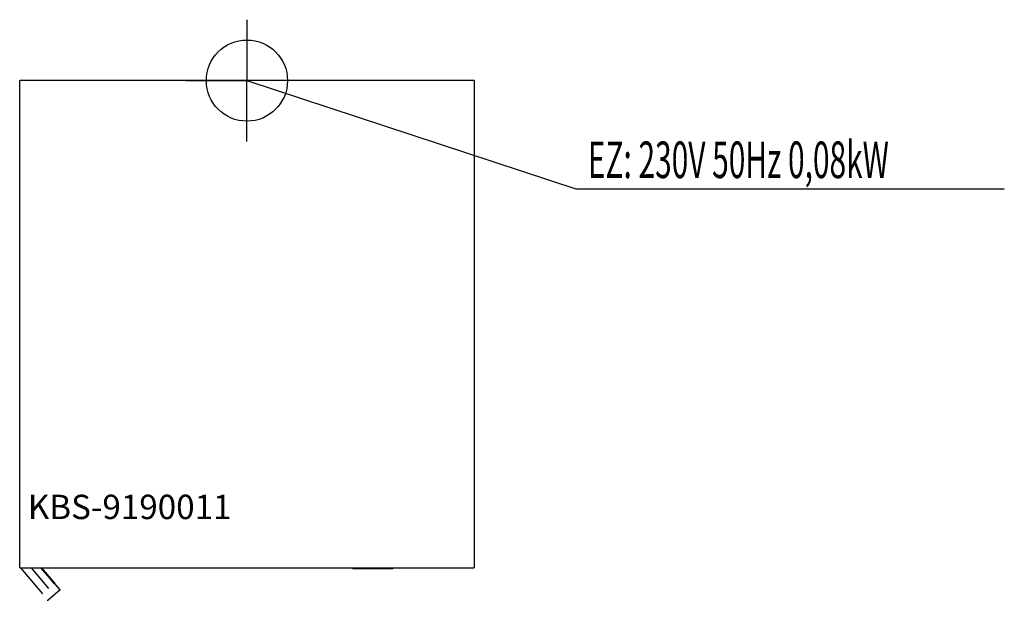
# Model space of a CAD drawing. Units: millimetres. Extents: x 0 to 1213, y 0 to 715.
import ezdxf

# ---------------------------------------------------------------- set-up
doc = ezdxf.new("R2010")
doc.units = ezdxf.units.MM
doc.header["$MEASUREMENT"] = 0
doc.linetypes.add('AUSGEZOGEN', pattern=[0, 0])
doc.layers.get('0').update_dxf_attribs({"color": 1, "linetype": 'AUSGEZOGEN', "true_color": 0xff0000})
doc.layers.add('200', color=7, linetype='AUSGEZOGEN')
doc.layers.add('400', color=4, linetype='AUSGEZOGEN', true_color=0x00ffff)
doc.layers.add('550', color=2, linetype='AUSGEZOGEN', true_color=0xffff00)
doc.styles.get("Standard").update_dxf_attribs({"font": 'TXT.SHX'})

# ---------------------------------------------------------------- blocks, each defined once
blk = doc.blocks.new('GER_BLOCK_00001')
at = {"layer": '200', "linetype": 'AUSGEZOGEN'}
for p, q in [((560, 640), (0, 640)), ((0, 40), (0, 640)), ((560, 640), (560, 40)), ((0, 40), (560, 40)), ((1, 40), (28, 8)), ((14, 40), (35.54, 14.54)), ((50, 13), (26, 40)), ((26, 40), (43, 21)), ((35.44, 29.44), (27, 40)), ((50, 13), (27, 40)), ((27, 40), (43, 21)), ((410, 39), (410, 40)), ((410, 39), (460, 39)), ((460, 39), (460, 40)), ((42.53, 20.59), (36, 28.75)), ((50, 13), (35, 0)), ((34, 0), (35, 0))]:
    blk.add_line(p, q, dxfattribs=at)
blk.add_attdef('', (0, 0), '', height=1)
blk = doc.blocks.new('INST_BLOCK_00001')
at = {"layer": '400', "linetype": 'AUSGEZOGEN'}
for p in [(280, 715), (205, 640), (355, 640), (280, 565)]:
    blk.add_line(p, (280, 640), dxfattribs=at)
blk.add_circle((280, 640), 50, dxfattribs=at)
blk.add_attdef('', (0, 0), '', height=1)

msp = doc.modelspace()

# ---------------------------------------------------------------- linework, layer by layer
at = {"layer": '400', "linetype": 'AUSGEZOGEN'}
for p in [(280, 640), (1213.08, 506.5)]:
    msp.add_line(p, (686.5, 506.5), dxfattribs=at)

# ---------------------------------------------------------------- block references
at = {"layer": '200'}
msp.add_blockref('GER_BLOCK_00001', (0, 0), dxfattribs=at)
at = {"layer": '400'}
msp.add_blockref('INST_BLOCK_00001', (0, 0), dxfattribs=at)

# ---------------------------------------------------------------- texts
at = {"layer": '400', "width": 0.6}
msp.add_text('EZ: 230V 50Hz 0,08kW', height=45, dxfattribs=at).set_placement((700, 520))
at = {"layer": '550', "flags": 1}
msp.add_attdef('KBS-9190011', (10, 100), '', height=30, dxfattribs=at)

doc.saveas('drawing.dxf')
